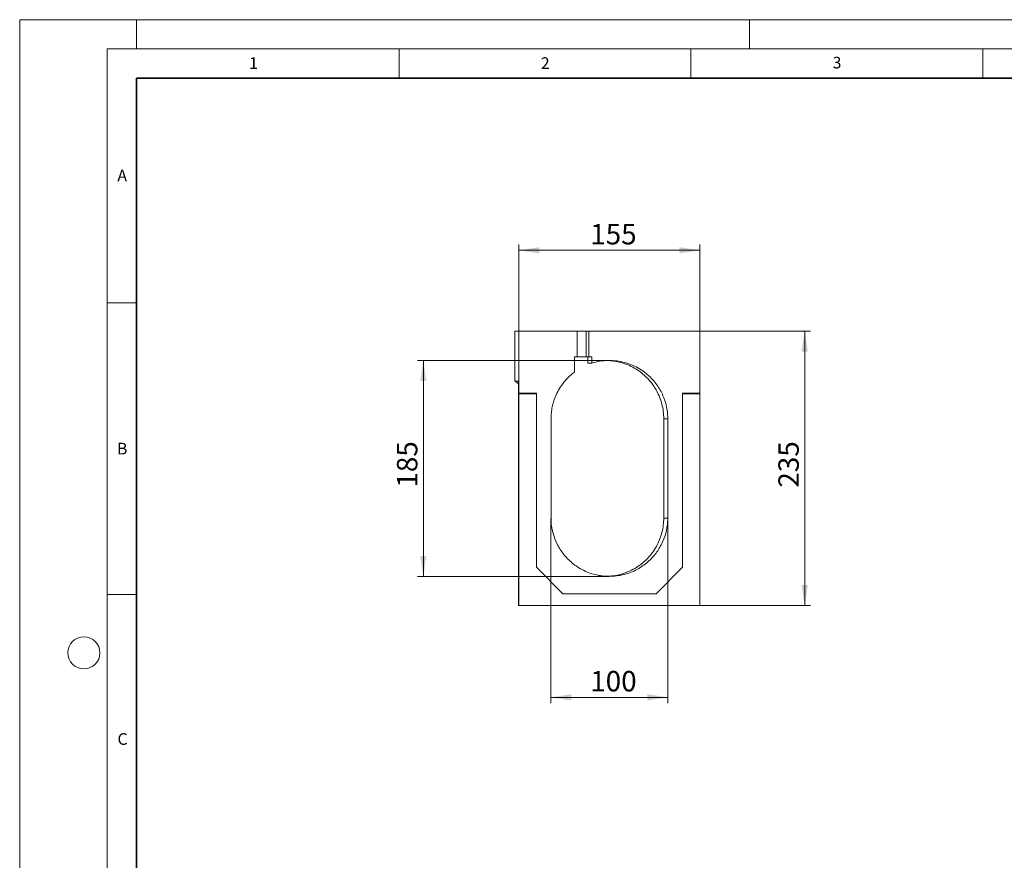
# Model space of a CAD drawing. Units: millimetres. Extents: x 0 to 420, y 0 to 297.
# Drawn here: x 0 to 169, y 153 to 297 of the extents above; entities that cross this region are included whole.
import ezdxf

# ---------------------------------------------------------------- set-up
doc = ezdxf.new("R2010")
doc.units = ezdxf.units.MM
doc.styles.add('SLDTEXTSTYLE0', font='TXT', dxfattribs={"width": 0.605})
doc.dimstyles.new('SLDDIMSTYLE0', dxfattribs={"dimtxt": 3.5, "dimasz": 3.5, "dimexe": 0, "dimexo": 0.0625, "dimgap": 0.875, "dimtad": 1, "dimlfac": 5, "dimrnd": 1e-09, "dimzin": 12, "dimdsep": 46, "dimtxsty": 'SLDTEXTSTYLE0', "dimsah": 1, "dimcen": 0.09, "dimadec": 0, "dimazin": 3, "dimtfac": 1, "dimtdec": 3, "dimtofl": 0, "dimtmove": 0, "dimatfit": 3, "dimfxl": 1, "dimfrac": 2, "dimtolj": 1, "dimtzin": 12, "dimarcsym": 0})

# ---------------------------------------------------------------- blocks, each defined once
blk = doc.blocks.new('_D')
at = {"color": 7, "linetype": 'Continuous', "lineweight": 0}
for p, q in [((85.52, 243.7), (85.52, 258.48)), ((116.52, 243.7), (116.52, 258.48)), ((85.52, 257.48), (116.52, 257.48))]:
    blk.add_line(p, q, dxfattribs=at)
at = {"color": 7, "linetype": 'Continuous', "lineweight": 18}
for points in [[(85.52, 257.48), (89.02, 256.94), (89.02, 258.02)], [(116.52, 257.48), (113.02, 258.02), (113.02, 256.94)]]:
    blk.add_solid(points, dxfattribs=at)
at = {"color": 7, "linetype": 'Continuous', "lineweight": 18, "insert": (97.74, 261.99), "char_height": 3.5, "attachment_point": 1, "style": 'SLDTEXTSTYLE0'}
blk.add_mtext('155', dxfattribs=at)
blk = doc.blocks.new('_D_1')
at = {"color": 7, "linetype": 'Continuous', "lineweight": 0}
for p, q in [((116.62, 243.6), (135.48, 243.6)), ((134.48, 196.6), (134.48, 243.6)), ((116.62, 196.6), (135.48, 196.6))]:
    blk.add_line(p, q, dxfattribs=at)
at = {"color": 7, "linetype": 'Continuous', "lineweight": 18}
for points in [[(134.48, 243.6), (133.94, 240.1), (135.02, 240.1)], [(134.48, 196.6), (135.02, 200.1), (133.94, 200.1)]]:
    blk.add_solid(points, dxfattribs=at)
at = {"color": 7, "linetype": 'Continuous', "lineweight": 18, "insert": (129.97, 216.81), "char_height": 3.5, "attachment_point": 1, "rotation": 90, "style": 'SLDTEXTSTYLE0'}
blk.add_mtext('235', dxfattribs=at)
blk = doc.blocks.new('_D_2')
at = {"color": 7, "linetype": 'Continuous', "lineweight": 0}
for p, q in [((91.02, 211.5), (91.02, 179.87)), ((111.02, 211.5), (111.02, 179.87)), ((91.02, 180.87), (111.02, 180.87))]:
    blk.add_line(p, q, dxfattribs=at)
at = {"color": 7, "linetype": 'Continuous', "lineweight": 18}
for points in [[(91.02, 180.87), (94.52, 180.34), (94.52, 181.41)], [(111.02, 180.87), (107.52, 181.41), (107.52, 180.34)]]:
    blk.add_solid(points, dxfattribs=at)
at = {"color": 7, "linetype": 'Continuous', "lineweight": 18, "insert": (97.74, 185.39), "char_height": 3.5, "attachment_point": 1, "style": 'SLDTEXTSTYLE0'}
blk.add_mtext('100', dxfattribs=at)
blk = doc.blocks.new('_D_3')
at = {"color": 7, "linetype": 'Continuous', "lineweight": 0}
for p, q in [((100.92, 238.6), (68.15, 238.6)), ((69.15, 201.6), (69.15, 238.6)), ((100.92, 201.6), (68.15, 201.6))]:
    blk.add_line(p, q, dxfattribs=at)
at = {"color": 7, "linetype": 'Continuous', "lineweight": 18}
for points in [[(69.15, 238.6), (68.61, 235.1), (69.68, 235.1)], [(69.15, 201.6), (69.68, 205.1), (68.61, 205.1)]]:
    blk.add_solid(points, dxfattribs=at)
at = {"color": 7, "linetype": 'Continuous', "lineweight": 18, "insert": (64.63, 216.81), "char_height": 3.5, "attachment_point": 1, "rotation": 90, "style": 'SLDTEXTSTYLE0'}
blk.add_mtext('185', dxfattribs=at)

msp = doc.modelspace()

# ---------------------------------------------------------------- linework, layer by layer
at = {"color": 7, "linetype": 'Continuous', "lineweight": 18}
for p, q in [((0, 0), (0, 297)), ((0, 297), (420, 297)), ((20, 292), (20, 297)), ((125, 292), (125, 297)), ((15, 292), (415, 292)), ((15, 292), (15, 5)), ((65, 292), (65, 287)), ((115, 292), (115, 287)), ((165, 292), (165, 287)), ((15, 248.5), (20, 248.5)), ((84.8394, 243.6021), (84.8394, 235.0734)), ((84.8394, 243.6021), (85.5244, 243.6021)), ((85.5244, 243.6021), (95.5253, 243.6021)), ((85.5244, 243.6021), (85.5244, 233.0021)), ((95.5253, 239.2021), (95.5253, 243.6021)), ((95.5253, 243.6021), (97.0546, 243.6021)), ((97.0546, 239.2021), (97.0546, 243.6021)), ((97.5255, 243.6021), (97.0546, 243.6021)), ((97.5255, 239.2021), (97.5255, 243.6021)), ((97.5255, 243.6021), (116.5244, 243.6021)), ((116.5244, 243.6021), (116.5244, 233.0021)), ((95.5253, 239.2021), (95.0244, 239.2021)), ((95.0244, 239.2021), (95.0244, 236.6021)), ((95.5261, 239.2021), (97.0546, 239.2021)), ((97.0546, 239.2021), (97.5255, 239.2021)), ((97.3383, 239.2021), (97.3383, 238.1415)), ((98.0244, 239.2021), (97.5255, 239.2021)), ((98.0244, 238.1415), (98.0244, 239.2021)), ((84.8545, 235.0618), (85.4409, 234.6107)), ((85.4409, 235.0734), (85.4409, 196.6021)), ((85.5244, 232.8796), (85.5244, 233.0021)), ((85.5244, 233.0021), (88.5244, 233.0021)), ((85.5244, 232.8796), (88.5244, 232.8796)), ((85.5244, 232.8796), (85.5244, 196.6021)), ((88.5244, 232.8796), (88.5244, 233.0021)), ((88.5244, 232.8796), (88.5244, 203.2021)), ((113.5244, 233.0021), (116.5244, 233.0021)), ((113.5244, 232.8796), (113.5244, 233.0021)), ((113.5244, 203.2021), (113.5244, 232.8796)), ((113.5244, 232.8796), (116.5244, 232.8796)), ((116.5244, 232.8796), (116.5244, 233.0021)), ((116.5244, 196.6021), (116.5244, 232.8796)), ((91.0244, 228.6021), (91.0244, 211.6021)), ((110.337, 228.6021), (110.337, 211.6021)), ((111.0244, 211.6021), (111.0244, 228.6021)), ((88.5244, 203.2021), (93.0244, 198.6021)), ((109.0244, 198.6021), (113.5244, 203.2021)), ((15, 198.5), (20, 198.5)), ((93.0244, 198.6021), (109.0244, 198.6021)), ((85.4409, 196.6021), (85.5244, 196.6021)), ((85.5244, 196.6021), (116.5244, 196.6021))]:
    msp.add_line(p, q, dxfattribs=at)
at = {"color": 7, "linetype": 'Continuous', "lineweight": 35}
for p, q in [((20, 287), (20, 10)), ((410, 287), (20, 287))]:
    msp.add_line(p, q, dxfattribs=at)
at = {"color": 7, "linetype": 'Continuous', "lineweight": 18}
msp.add_circle((11, 188.5), 2.75, dxfattribs=at)
for points, knots in [([(97.3591, 238.1415), (97.3535, 238.1415), (97.3274, 238.1415), (97.5065, 238.1415), (97.8518, 238.1415), (98.0244, 238.1415)], [0, 0, 0, 0, 0.11999567, 0.56000092, 1, 1, 1, 1]), ([(111.0244, 228.6021), (111.0244, 229.0828), (110.9901, 229.5985), (110.8187, 230.695), (110.6814, 231.2759), (110.3677, 232.1803), (110.2452, 232.4871), (109.959, 233.1064), (109.7954, 233.4189), (109.4224, 234.0432), (109.2131, 234.3548), (108.7453, 234.9689), (108.4869, 235.2712), (107.9193, 235.8565), (107.6102, 236.1393), (106.9423, 236.6744), (106.5835, 236.9265), (105.8205, 237.3882), (105.4163, 237.5978), (104.5702, 237.9637), (104.1284, 238.1199), (103.218, 238.37), (102.7495, 238.4638), (101.7995, 238.5835), (101.318, 238.6093), (100.357, 238.5914), (99.8775, 238.5476), (98.9351, 238.3931), (98.4723, 238.2824), (98.0244, 238.1415)], [0, 0, 0, 0, 0.125, 0.125, 0.25, 0.25, 0.3125, 0.3125, 0.375, 0.375, 0.4375, 0.4375, 0.5, 0.5, 0.5625, 0.5625, 0.625, 0.625, 0.6875, 0.6875, 0.75, 0.75, 0.8125, 0.8125, 0.875, 0.875, 0.9375, 0.9375, 1, 1, 1, 1]), ([(100.7072, 238.5847), (100.811, 238.5839), (101.2186, 238.581), (101.9743, 238.4804), (102.934, 238.2765), (103.9618, 237.9444), (105.0142, 237.4702), (106.0563, 236.8347), (106.9103, 236.1616), (107.5957, 235.4978), (108.15, 234.8626), (108.6785, 234.1437), (109.1912, 233.291), (109.6641, 232.2736), (110.0396, 231.1213), (110.2896, 229.8818), (110.3212, 229.0297), (110.337, 228.6021)], [0, 0, 0, 0, 0.0240384, 0.09444051, 0.16029952, 0.22282473, 0.30346215, 0.38189896, 0.45768773, 0.5125795, 0.56565575, 0.62003513, 0.68440403, 0.75719235, 0.83582634, 0.9176177, 1, 1, 1, 1]), ([(95.0244, 236.6021), (94.6244, 236.3021), (94.2571, 235.9797), (93.5905, 235.3074), (93.291, 234.9577), (92.7577, 234.2466), (92.5237, 233.8852), (92.1157, 233.1636), (91.9415, 232.8033), (91.6457, 232.0932), (91.5239, 231.7434), (91.3248, 231.0608), (91.2474, 230.7279), (91.1292, 230.0829), (91.0883, 229.7708), (91.0359, 229.1693), (91.0244, 228.8799), (91.0244, 228.6021)], [0, 0, 0, 0, 0.125, 0.125, 0.25, 0.25, 0.375, 0.375, 0.5, 0.5, 0.625, 0.625, 0.75, 0.75, 0.875, 0.875, 1, 1, 1, 1]), ([(85.4409, 235.0734), (85.3009, 235.0734), (85.0209, 235.0734), (84.8459, 235.0734), (84.8591, 235.0734), (84.8635, 235.0734)], [0, 0, 0, 0, 0.4001137, 0.80022739, 1, 1, 1, 1]), ([(91.0244, 211.6021), (91.0244, 211.1854), (91.0502, 210.7425), (91.1755, 209.8069), (91.275, 209.3141), (91.5737, 208.2901), (91.773, 207.7587), (92.2982, 206.6814), (92.6244, 206.1354), (93.4244, 205.0688), (93.8986, 204.5483), (94.7243, 203.8277), (95.0184, 203.5976), (95.6425, 203.1653), (95.9725, 202.9631), (96.6645, 202.594), (97.0266, 202.4272), (97.7769, 202.1355), (98.1652, 202.0108), (98.9605, 201.8088), (99.3674, 201.7316), (100.1911, 201.6283), (100.6077, 201.6021), (101.441, 201.6021), (101.8577, 201.6283), (102.6813, 201.7316), (103.0883, 201.8088), (103.8835, 202.0108), (104.2718, 202.1355), (105.0222, 202.4272), (105.3842, 202.594), (106.0763, 202.9631), (106.4063, 203.1653), (107.0304, 203.5976), (107.3245, 203.8277), (108.1502, 204.5483), (108.6244, 205.0688), (109.4244, 206.1354), (109.7505, 206.6814), (110.2757, 207.7587), (110.475, 208.2901), (110.7737, 209.3141), (110.8732, 209.8069), (110.9985, 210.7425), (111.0244, 211.1854), (111.0244, 211.6021)], [0, 0, 0, 0, 0.0625, 0.0625, 0.125, 0.125, 0.1875, 0.1875, 0.25, 0.25, 0.3125, 0.3125, 0.34375, 0.34375, 0.375, 0.375, 0.40625, 0.40625, 0.4375, 0.4375, 0.46875, 0.46875, 0.5, 0.5, 0.53125, 0.53125, 0.5625, 0.5625, 0.59375, 0.59375, 0.625, 0.625, 0.65625, 0.65625, 0.6875, 0.6875, 0.75, 0.75, 0.8125, 0.8125, 0.875, 0.875, 0.9375, 0.9375, 1, 1, 1, 1]), ([(110.337, 211.6021), (110.3227, 211.1964), (110.2936, 210.3694), (110.053, 209.1303), (109.6592, 207.9049), (109.1053, 206.7367), (108.4177, 205.6664), (107.6312, 204.7263), (106.7903, 203.9358), (105.8654, 203.2422), (104.9108, 202.6856), (103.9482, 202.2597), (102.9065, 201.9172), (101.8145, 201.6739), (101.0089, 201.6392), (100.659, 201.6242)], [0, 0, 0, 0, 0.07906638, 0.16119651, 0.24517281, 0.32951398, 0.41256026, 0.49258918, 0.56793992, 0.63712126, 0.71762387, 0.78287384, 0.84200322, 0.93137678, 1, 1, 1, 1])]:
    msp.add_open_spline(points, degree=3, knots=knots, dxfattribs=at)
at = {"color": 8, "linetype": 'Continuous', "lineweight": 18}
for points, knots in [([(110.3579, 228.6021), (110.3523, 228.6021), (110.3262, 228.6021), (110.5056, 228.6021), (110.8514, 228.6021), (111.0244, 228.6021)], [0, 0, 0, 0, 0.11999072, 0.55999848, 1, 1, 1, 1]), ([(110.3579, 211.6021), (110.3523, 211.6021), (110.3262, 211.6021), (110.5056, 211.6021), (110.8514, 211.6021), (111.0244, 211.6021)], [0, 0, 0, 0, 0.11999094, 0.55999859, 1, 1, 1, 1])]:
    msp.add_open_spline(points, degree=3, knots=knots, dxfattribs=at)

# ---------------------------------------------------------------- texts
at = {"color": 7, "linetype": 'Continuous', "lineweight": 18, "char_height": 2, "attachment_point": 2, "style": 'SLDTEXTSTYLE0'}
for s, insert in [('1', (40.051, 290.553)), ('2', (90.0332, 290.5567)), ('3', (140.0166, 290.6379)), ('A', (17.561, 271.2966)), ('B', (17.5517, 224.4926)), ('C', (17.6275, 174.7262))]:
    msp.add_mtext(s, dxfattribs=dict(at, insert=insert))

# ---------------------------------------------------------------- dimensions: what is measured, and where the dimension line sits
at = {"color": 7, "linetype": 'Continuous', "lineweight": 18}
for base, p1, p2, picture, middle in [((116.5244, 257.4772), (85.5244, 243.6021), (116.5244, 243.6021), '_D', (101.0244, 257.4772)), ((111.0244, 180.8749), (91.0244, 211.6021), (111.0244, 211.6021), '_D_2', (101.0244, 180.8749))]:
    dim = msp.add_linear_dim(base=base, p1=p1, p2=p2, dimstyle='SLDDIMSTYLE0', dxfattribs=at)
    dim.commit()
    dim.dimension.update_dxf_attribs({"geometry": picture, "text_midpoint": middle, "dimtype": 160})
for base, p1, p2, picture, middle in [((134.4776, 243.6021), (116.5244, 196.6021), (116.5244, 243.6021), '_D_1', (134.4776, 220.1021)), ((69.1452, 238.6021), (101.0244, 201.6021), (101.0244, 238.6021), '_D_3', (69.1452, 220.1021))]:
    dim = msp.add_linear_dim(base=base, p1=p1, p2=p2, angle=90, dimstyle='SLDDIMSTYLE0', dxfattribs=at)
    dim.commit()
    dim.dimension.update_dxf_attribs({"geometry": picture, "text_midpoint": middle, "dimtype": 160})

doc.saveas('drawing.dxf')
